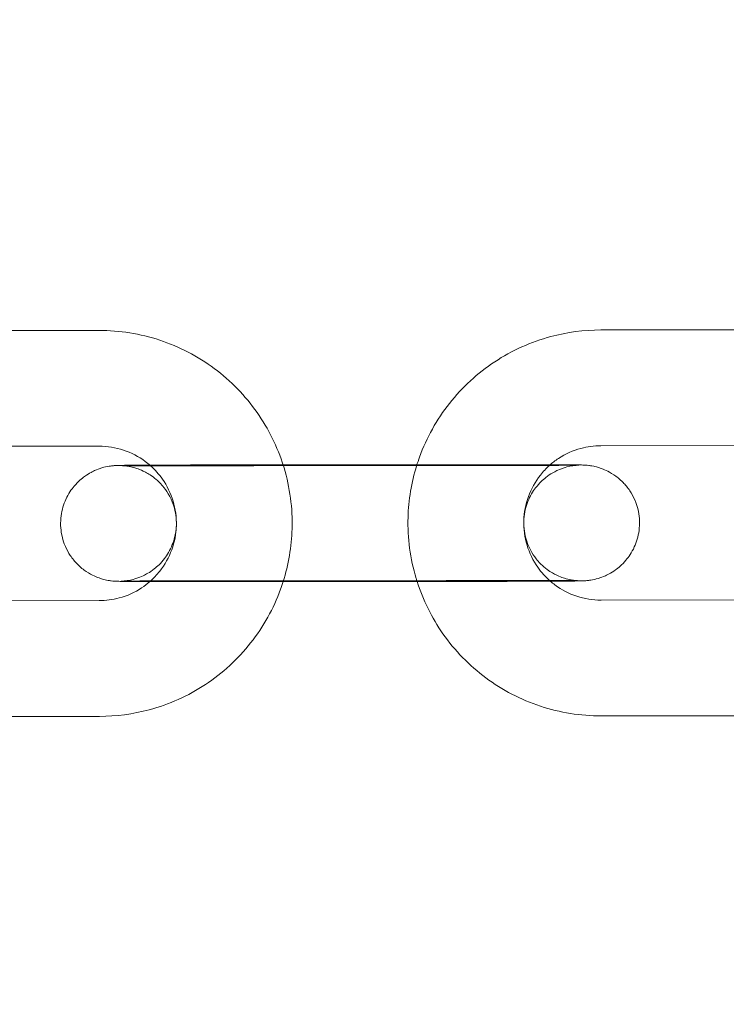
# Model space of a CAD drawing. Units: millimetres. Extents: x 138354 to 240377, y 71290 to 129171.
# Drawn here: x 157044 to 157081, y 79671 to 79722 of the extents above; entities that cross this region are included whole.
import ezdxf

# ---------------------------------------------------------------- set-up
doc = ezdxf.new("R2010")
doc.units = ezdxf.units.MM
doc.header["$MEASUREMENT"] = 0

msp = doc.modelspace()

# ---------------------------------------------------------------- linework, layer by layer
at = {"color": 0, "linetype": 'Continuous', "lineweight": 0}
for p, q in [((157038.538, 79705.453), (157048.538, 79705.462)), ((157074.538, 79705.486), (157084.538, 79705.496)), ((157038.544, 79699.453), (157048.544, 79699.462)), ((157074.544, 79699.486), (157084.544, 79699.496)), ((157056.53, 79698.494), (157058.076, 79698.496)), ((157066.56, 79698.454), (157056.56, 79698.445)), ((157058.076, 79698.496), (157065.013, 79698.502)), ((157065.013, 79698.502), (157066.53, 79698.504)), ((157056.535, 79692.494), (157066.535, 79692.504)), ((157066.565, 79692.454), (157056.565, 79692.445)), ((157048.551, 79691.462), (157038.551, 79691.453)), ((157084.551, 79691.496), (157074.551, 79691.486)), ((157048.557, 79685.462), (157038.557, 79685.453)), ((157084.557, 79685.496), (157074.557, 79685.486))]:
    msp.add_line(p, q, dxfattribs=at)
for points, knots in [([(143135.398, 74672.289), (158966.997, 84224.789), (158966.997, 84224.789), (158966.995, 84224.788), (158966.994, 84224.787), (158966.994, 84224.787)], [-0.002650933, -0.002650933, -0.002650933, -0.002650933, 0, 0, 0.002650933, 0.002650933, 0.002650933, 0.002650933]), ([(138354.318, 71539.626), (158966.997, 83974.789), (158966.997, 83974.789), (158966.995, 83974.788), (158966.994, 83974.787), (158966.994, 83974.787)], [-0.002650391, -0.002650391, -0.002650391, -0.002650391, 0, 0, 0.002650391, 0.002650391, 0.002650391, 0.002650391]), ([(138354.12, 71289.922), (158966.997, 83724.789), (158966.997, 83724.789), (158966.995, 83724.788), (158966.994, 83724.787), (158966.994, 83724.787)], [-0.002650391, -0.002650391, -0.002650391, -0.002650391, 0, 0, 0.002650391, 0.002650391, 0.002650391, 0.002650391]), ([(157048.538, 79705.462), (157049.605, 79705.463), (157050.672, 79705.292), (157052.697, 79704.623), (157053.656, 79704.125), (157055.368, 79702.852), (157056.122, 79702.078), (157057.325, 79700.363), (157057.785, 79699.428), (157058.092, 79698.446)], [4.711462, 4.711462, 4.711462, 4.711462, 5.031463, 5.031463, 5.351463, 5.351463, 5.671462, 5.671462, 5.980168, 5.980168, 5.980168, 5.980168]), ([(157064.998, 79698.453), (157065.044, 79698.603), (157065.094, 79698.751), (157065.512, 79699.902), (157066.038, 79700.845), (157067.36, 79702.52), (157068.156, 79703.25), (157069.937, 79704.424), (157070.922, 79704.867), (157072.795, 79705.37), (157073.666, 79705.486), (157074.538, 79705.486)], [3.442753, 3.442753, 3.442753, 3.442753, 3.489866, 3.489866, 3.809866, 3.809866, 4.129867, 4.129867, 4.449869, 4.449869, 4.711462, 4.711462, 4.711462, 4.711462]), ([(157048.544, 79699.462), (157048.971, 79699.462), (157049.397, 79699.394), (157050.208, 79699.126), (157050.591, 79698.927), (157051.028, 79698.602), (157051.12, 79698.527), (157051.209, 79698.449)], [4.7114624, 4.7114624, 4.7114624, 4.7114624, 5.0314598, 5.0314598, 5.3514607, 5.3514607, 5.4402209, 5.4402209, 5.4402209, 5.4402209]), ([(157071.881, 79698.468), (157072.027, 79698.599), (157072.183, 79698.719), (157072.703, 79699.061), (157073.098, 79699.239), (157073.846, 79699.44), (157074.195, 79699.486), (157074.544, 79699.486)], [3.9826785, 3.9826785, 3.9826785, 3.9826785, 4.1298795, 4.1298795, 4.4498739, 4.4498739, 4.7114624, 4.7114624, 4.7114624, 4.7114624]), ([(157056.565, 79692.445), (157056.379, 79692.445), (157056.193, 79692.444), (157055.82, 79692.444), (157055.633, 79692.444), (157055.261, 79692.444), (157055.076, 79692.444), (157054.712, 79692.444), (157054.533, 79692.444), (157054.179, 79692.444), (157054.005, 79692.444), (157053.659, 79692.444), (157053.488, 79692.444), (157053.153, 79692.445), (157052.989, 79692.445), (157052.672, 79692.445), (157052.518, 79692.446), (157052.218, 79692.446), (157052.072, 79692.446), (157051.789, 79692.447), (157051.652, 79692.447), (157051.388, 79692.448), (157051.261, 79692.448), (157051.021, 79692.449), (157050.907, 79692.45), (157050.691, 79692.45), (157050.588, 79692.451), (157050.395, 79692.452), (157050.304, 79692.452), (157050.136, 79692.454), (157050.059, 79692.454), (157049.918, 79692.455), (157049.856, 79692.456), (157049.67, 79692.458), (157049.59, 79692.459), (157049.457, 79692.463), (157049.43, 79692.464), (157049.354, 79692.469), (157049.335, 79692.47), (157049.28, 79692.474), (157049.243, 79692.477), (157049.123, 79692.493), (157049.06, 79692.499), (157048.842, 79692.546), (157048.74, 79692.566), (157048.4, 79692.687), (157048.214, 79692.745), (157047.742, 79693.062), (157047.584, 79693.18), (157047.289, 79693.483), (157047.168, 79693.624), (157046.871, 79694.071), (157046.695, 79694.433), (157046.544, 79695.18), (157046.531, 79695.526), (157046.614, 79696.168), (157046.706, 79696.462), (157046.95, 79696.998), (157047.107, 79697.222), (157047.459, 79697.64), (157047.643, 79697.788), (157048.053, 79698.084), (157048.227, 79698.161), (157048.647, 79698.342), (157048.771, 79698.363), (157049.055, 79698.429), (157049.122, 79698.434), (157049.227, 79698.447), (157049.259, 79698.45), (157049.317, 79698.455), (157049.339, 79698.456), (157049.388, 79698.46), (157049.409, 79698.461), (157049.476, 79698.464), (157049.505, 79698.465), (157049.576, 79698.467), (157049.616, 79698.467), (157049.707, 79698.469), (157049.757, 79698.47), (157049.872, 79698.471), (157049.935, 79698.472), (157050.074, 79698.473), (157050.149, 79698.474), (157050.486, 79698.477), (157050.802, 79698.479), (157051.172, 79698.481)], [1.568651, 1.568651, 1.568651, 1.568651, 1.648259, 1.648259, 1.728898, 1.728898, 1.809535, 1.809535, 1.889138, 1.889138, 1.968787, 1.968787, 2.049462, 2.049462, 2.130131, 2.130131, 2.209762, 2.209762, 2.289589, 2.289589, 2.370434, 2.370434, 2.451261, 2.451261, 2.531041, 2.531041, 2.611712, 2.611712, 2.693352, 2.693352, 2.774911, 2.774911, 2.855403, 2.855403, 3.039056, 3.039056, 3.086012, 3.086012, 3.09854, 3.09854, 3.113709, 3.113709, 3.125033, 3.125033, 3.131663, 3.131663, 3.136314, 3.136314, 3.138131, 3.138131, 3.139238, 3.139238, 3.140872, 3.140872, 3.142055, 3.142055, 3.143211, 3.143211, 3.144585, 3.144585, 3.146529, 3.146529, 3.149858, 3.149858, 3.156952, 3.156952, 3.170236, 3.170236, 3.181557, 3.181557, 3.195276, 3.195276, 3.218386, 3.218386, 3.28095, 3.28095, 3.358795, 3.358795, 3.437619, 3.437619, 3.516703, 3.516703, 3.595109, 3.595109, 3.840271, 3.840271, 3.840271, 3.840271]), ([(157049.683, 79698.459), (157049.683, 79698.459), (157049.689, 79698.459), (157049.728, 79698.457), (157049.741, 79698.456), (157049.77, 79698.454), (157049.783, 79698.453), (157049.823, 79698.45), (157049.853, 79698.448), (157049.945, 79698.437), (157049.997, 79698.431), (157050.152, 79698.402), (157050.224, 79698.388), (157050.463, 79698.322), (157050.615, 79698.292), (157051.093, 79698.039), (157051.27, 79697.938), (157051.624, 79697.635), (157051.761, 79697.502), (157052.102, 79697.068), (157052.319, 79696.71), (157052.528, 79695.935), (157052.565, 79695.583), (157052.516, 79694.924), (157052.44, 79694.619), (157052.22, 79694.063), (157052.072, 79693.825), (157051.736, 79693.386), (157051.554, 79693.224), (157051.15, 79692.907), (157050.972, 79692.818), (157050.549, 79692.618), (157050.414, 79692.589), (157050.087, 79692.503), (157050.016, 79692.499), (157049.9, 79692.484), (157049.867, 79692.48), (157049.812, 79692.475), (157049.793, 79692.474), (157049.755, 79692.471), (157049.741, 79692.47), (157049.71, 79692.468), (157049.7, 79692.468), (157049.682, 79692.467), (157049.69, 79692.468), (157049.748, 79692.469), (157049.85, 79692.471), (157050.044, 79692.473), (157050.106, 79692.473), (157050.243, 79692.474), (157050.319, 79692.475), (157050.481, 79692.476), (157050.568, 79692.477), (157050.752, 79692.478), (157050.85, 79692.479), (157051.061, 79692.48), (157051.175, 79692.481), (157051.417, 79692.482), (157051.544, 79692.482), (157051.809, 79692.483), (157051.947, 79692.484), (157052.23, 79692.485), (157052.375, 79692.486), (157052.675, 79692.487), (157052.83, 79692.487), (157053.149, 79692.488), (157053.314, 79692.489), (157053.649, 79692.49), (157053.82, 79692.49), (157054.166, 79692.491), (157054.34, 79692.491), (157054.679, 79692.492), (157054.843, 79692.492), (157055.176, 79692.493), (157055.345, 79692.493), (157055.685, 79692.493), (157055.855, 79692.494), (157056.196, 79692.494), (157056.366, 79692.494), (157056.535, 79692.494)], [3.026358, 3.026358, 3.026358, 3.026358, 3.074037, 3.074037, 3.089863, 3.089863, 3.098745, 3.098745, 3.111889, 3.111889, 3.122486, 3.122486, 3.128739, 3.128739, 3.134905, 3.134905, 3.137462, 3.137462, 3.138797, 3.138797, 3.140636, 3.140636, 3.141854, 3.141854, 3.142997, 3.142997, 3.144312, 3.144312, 3.146116, 3.146116, 3.149095, 3.149095, 3.155203, 3.155203, 3.167966, 3.167966, 3.178784, 3.178784, 3.190193, 3.190193, 3.20607, 3.20607, 3.234471, 3.234471, 3.301667, 3.301667, 3.4846, 3.4846, 3.558577, 3.558577, 3.633384, 3.633384, 3.708143, 3.708143, 3.782009, 3.782009, 3.860597, 3.860597, 3.940177, 3.940177, 4.019741, 4.019741, 4.098288, 4.098288, 4.177488, 4.177488, 4.257706, 4.257706, 4.337918, 4.337918, 4.417102, 4.417102, 4.489992, 4.489992, 4.563675, 4.563675, 4.637357, 4.637357, 4.710244, 4.710244, 4.710244, 4.710244]), ([(157056.56, 79698.445), (157056.375, 79698.445), (157056.19, 79698.444), (157055.819, 79698.444), (157055.633, 79698.444), (157055.263, 79698.444), (157055.079, 79698.444), (157054.717, 79698.444), (157054.54, 79698.444), (157054.188, 79698.444), (157054.015, 79698.444), (157053.672, 79698.444), (157053.503, 79698.444), (157053.17, 79698.445), (157053.007, 79698.445), (157052.692, 79698.445), (157052.539, 79698.445), (157052.243, 79698.446), (157052.099, 79698.446), (157051.819, 79698.447), (157051.684, 79698.447), (157051.423, 79698.448), (157051.298, 79698.448), (157051.062, 79698.449), (157050.95, 79698.449), (157050.739, 79698.45), (157050.64, 79698.451), (157050.454, 79698.452), (157050.367, 79698.452), (157050.206, 79698.453), (157050.132, 79698.454), (157050, 79698.455), (157049.942, 79698.455), (157049.798, 79698.457), (157049.728, 79698.458), (157049.689, 79698.459), (157049.683, 79698.459), (157049.683, 79698.459)], [1.568651, 1.568651, 1.568651, 1.568651, 1.648013, 1.648013, 1.728404, 1.728404, 1.808797, 1.808797, 1.888164, 1.888164, 1.967485, 1.967485, 2.04784, 2.04784, 2.128202, 2.128202, 2.207541, 2.207541, 2.286687, 2.286687, 2.366876, 2.366876, 2.447083, 2.447083, 2.526274, 2.526274, 2.604632, 2.604632, 2.684074, 2.684074, 2.763586, 2.763586, 2.842093, 2.842093, 2.985699, 2.985699, 3.026358, 3.026358, 3.026358, 3.026358]), ([(157051.172, 79698.481), (157051.302, 79698.481), (157051.437, 79698.482), (157051.711, 79698.483), (157051.849, 79698.484), (157052.136, 79698.485), (157052.285, 79698.485), (157052.592, 79698.486), (157052.751, 79698.487), (157053.073, 79698.488), (157053.237, 79698.488), (157053.571, 79698.489), (157053.741, 79698.49), (157054.088, 79698.491), (157054.266, 79698.491), (157054.626, 79698.492), (157054.808, 79698.492), (157055.174, 79698.493), (157055.357, 79698.493), (157055.869, 79698.494), (157056.199, 79698.494), (157056.53, 79698.494)], [3.8402706, 3.8402706, 3.8402706, 3.8402706, 3.9258753, 3.9258753, 4.0058596, 4.0058596, 4.0868974, 4.0868974, 4.1679456, 4.1679456, 4.2479575, 4.2479575, 4.3276395, 4.3276395, 4.4083601, 4.4083601, 4.4890843, 4.4890843, 4.5687762, 4.5687762, 4.7102435, 4.7102435, 4.7102435, 4.7102435]), ([(157051.209, 79698.449), (157051.439, 79698.243), (157051.645, 79698.012), (157052.067, 79697.41), (157052.256, 79697.021), (157052.501, 79696.204), (157052.558, 79695.776), (157052.534, 79694.923), (157052.453, 79694.498), (157052.162, 79693.696), (157051.952, 79693.318), (157051.534, 79692.79), (157051.364, 79692.611), (157051.178, 79692.449)], [5.440221, 5.440221, 5.440221, 5.440221, 5.671465, 5.671465, 5.99147, 5.99147, 6.311475, 6.311475, 6.631478, 6.631478, 6.951476, 6.951476, 7.136377, 7.136377, 7.136377, 7.136377]), ([(157058.092, 79698.446), (157058.103, 79698.41), (157058.114, 79698.374), (157058.432, 79697.317), (157058.574, 79696.246), (157058.517, 79694.253), (157058.362, 79693.33), (157058.082, 79692.446)], [5.980168, 5.980168, 5.980168, 5.980168, 5.9914605, 5.9914605, 6.3114593, 6.3114593, 6.5895576, 6.5895576, 6.5895576, 6.5895576]), ([(157065.019, 79692.453), (157065.002, 79692.505), (157064.986, 79692.558), (157064.663, 79693.632), (157064.521, 79694.703), (157064.577, 79696.678), (157064.728, 79697.584), (157064.998, 79698.453)], [2.8333632, 2.8333632, 2.8333632, 2.8333632, 2.8498678, 2.8498678, 3.1698666, 3.1698666, 3.4427527, 3.4427527, 3.4427527, 3.4427527]), ([(157066.53, 79698.504), (157066.716, 79698.504), (157066.902, 79698.504), (157067.275, 79698.504), (157067.463, 79698.504), (157067.835, 79698.505), (157068.02, 79698.505), (157068.384, 79698.505), (157068.563, 79698.505), (157068.916, 79698.505), (157069.091, 79698.504), (157069.436, 79698.504), (157069.607, 79698.504), (157069.942, 79698.504), (157070.106, 79698.504), (157070.424, 79698.503), (157070.578, 79698.503), (157071.165, 79698.502), (157071.565, 79698.501), (157071.917, 79698.5)], [4.7102435, 4.7102435, 4.7102435, 4.7102435, 4.7898513, 4.7898513, 4.8704904, 4.8704904, 4.9511277, 4.9511277, 5.0307306, 5.0307306, 5.1103793, 5.1103793, 5.191055, 5.191055, 5.271724, 5.271724, 5.3513549, 5.3513549, 5.5844877, 5.5844877, 5.5844877, 5.5844877]), ([(157066.535, 79692.504), (157066.72, 79692.504), (157066.905, 79692.504), (157067.276, 79692.504), (157067.462, 79692.504), (157067.832, 79692.505), (157068.016, 79692.505), (157068.378, 79692.505), (157068.556, 79692.505), (157068.907, 79692.505), (157069.08, 79692.504), (157069.423, 79692.504), (157069.593, 79692.504), (157069.925, 79692.504), (157070.088, 79692.504), (157070.403, 79692.503), (157070.556, 79692.503), (157070.853, 79692.503), (157070.996, 79692.502), (157071.276, 79692.502), (157071.412, 79692.501), (157071.672, 79692.501), (157071.797, 79692.5), (157072.034, 79692.499), (157072.146, 79692.499), (157072.356, 79692.498), (157072.455, 79692.498), (157072.641, 79692.497), (157072.728, 79692.496), (157072.889, 79692.495), (157072.963, 79692.495), (157073.095, 79692.494), (157073.153, 79692.493), (157073.297, 79692.492), (157073.367, 79692.491), (157073.417, 79692.489), (157073.432, 79692.488), (157073.367, 79692.492), (157073.355, 79692.492), (157073.325, 79692.494), (157073.312, 79692.495), (157073.272, 79692.498), (157073.242, 79692.501), (157073.15, 79692.512), (157073.098, 79692.518), (157072.943, 79692.547), (157072.871, 79692.56), (157072.632, 79692.626), (157072.48, 79692.656), (157072.002, 79692.909), (157071.825, 79693.01), (157071.472, 79693.314), (157071.335, 79693.447), (157070.993, 79693.88), (157070.777, 79694.238), (157070.568, 79695.014), (157070.531, 79695.365), (157070.579, 79696.025), (157070.655, 79696.33), (157070.875, 79696.886), (157071.023, 79697.123), (157071.359, 79697.562), (157071.541, 79697.724), (157071.945, 79698.041), (157072.123, 79698.13), (157072.546, 79698.331), (157072.681, 79698.36), (157073.008, 79698.445), (157073.08, 79698.449), (157073.195, 79698.465), (157073.229, 79698.468), (157073.283, 79698.473), (157073.302, 79698.475), (157073.34, 79698.478), (157073.354, 79698.478), (157073.385, 79698.48), (157073.395, 79698.481), (157073.405, 79698.481), (157073.406, 79698.481), (157073.406, 79698.481)], [4.710244, 4.710244, 4.710244, 4.710244, 4.789605, 4.789605, 4.869997, 4.869997, 4.95039, 4.95039, 5.029756, 5.029756, 5.109078, 5.109078, 5.189433, 5.189433, 5.269795, 5.269795, 5.349133, 5.349133, 5.42828, 5.42828, 5.508469, 5.508469, 5.588676, 5.588676, 5.667867, 5.667867, 5.746225, 5.746225, 5.825667, 5.825667, 5.905179, 5.905179, 5.983686, 5.983686, 6.127291, 6.127291, 6.21563, 6.21563, 6.231456, 6.231456, 6.240338, 6.240338, 6.253482, 6.253482, 6.264079, 6.264079, 6.270331, 6.270331, 6.276497, 6.276497, 6.279055, 6.279055, 6.280389, 6.280389, 6.282228, 6.282228, 6.283447, 6.283447, 6.28459, 6.28459, 6.285905, 6.285905, 6.287709, 6.287709, 6.290688, 6.290688, 6.296796, 6.296796, 6.309559, 6.309559, 6.320377, 6.320377, 6.331785, 6.331785, 6.347662, 6.347662, 6.376064, 6.376064, 6.398413, 6.398413, 6.398413, 6.398413]), ([(157073.406, 79698.481), (157073.406, 79698.481), (157073.4, 79698.481), (157073.347, 79698.48), (157073.245, 79698.478), (157073.052, 79698.476), (157072.989, 79698.475), (157072.852, 79698.474), (157072.777, 79698.473), (157072.614, 79698.472), (157072.527, 79698.472), (157072.343, 79698.47), (157072.246, 79698.47), (157072.035, 79698.469), (157071.92, 79698.468), (157071.678, 79698.467), (157071.551, 79698.466), (157071.286, 79698.465), (157071.148, 79698.464), (157070.865, 79698.463), (157070.72, 79698.463), (157070.42, 79698.462), (157070.265, 79698.461), (157069.946, 79698.46), (157069.782, 79698.46), (157069.446, 79698.459), (157069.275, 79698.459), (157068.929, 79698.458), (157068.755, 79698.457), (157068.416, 79698.457), (157068.252, 79698.456), (157067.919, 79698.456), (157067.75, 79698.456), (157067.411, 79698.455), (157067.24, 79698.455), (157066.899, 79698.454), (157066.73, 79698.454), (157066.56, 79698.454)], [6.398413, 6.398413, 6.398413, 6.398413, 6.44326, 6.44326, 6.626193, 6.626193, 6.700169, 6.700169, 6.774977, 6.774977, 6.849735, 6.849735, 6.923601, 6.923601, 7.002189, 7.002189, 7.08177, 7.08177, 7.161334, 7.161334, 7.239881, 7.239881, 7.319081, 7.319081, 7.399299, 7.399299, 7.479511, 7.479511, 7.558694, 7.558694, 7.631585, 7.631585, 7.705268, 7.705268, 7.778949, 7.778949, 7.851836, 7.851836, 7.851836, 7.851836]), ([(157071.917, 79698.5), (157072.05, 79698.499), (157072.177, 79698.499), (157072.404, 79698.498), (157072.507, 79698.498), (157072.701, 79698.497), (157072.791, 79698.496), (157072.96, 79698.495), (157073.037, 79698.494), (157073.177, 79698.493), (157073.24, 79698.493), (157073.425, 79698.491), (157073.506, 79698.49), (157073.639, 79698.485), (157073.665, 79698.485), (157073.741, 79698.48), (157073.76, 79698.479), (157073.815, 79698.474), (157073.852, 79698.471), (157073.972, 79698.456), (157074.035, 79698.449), (157074.254, 79698.402), (157074.356, 79698.382), (157074.695, 79698.261), (157074.882, 79698.204), (157075.353, 79697.887), (157075.512, 79697.768), (157075.807, 79697.466), (157075.928, 79697.325), (157076.224, 79696.877), (157076.4, 79696.515), (157076.551, 79695.768), (157076.565, 79695.423), (157076.481, 79694.781), (157076.389, 79694.487), (157076.145, 79693.95), (157075.988, 79693.726), (157075.637, 79693.309), (157075.452, 79693.16), (157075.042, 79692.864), (157074.868, 79692.788), (157074.448, 79692.607), (157074.324, 79692.586), (157074.04, 79692.52), (157073.974, 79692.515), (157073.868, 79692.502), (157073.836, 79692.499), (157073.779, 79692.494), (157073.757, 79692.492), (157073.707, 79692.489), (157073.686, 79692.488), (157073.619, 79692.485), (157073.59, 79692.484), (157073.519, 79692.482), (157073.479, 79692.481), (157073.389, 79692.48), (157073.338, 79692.479), (157073.224, 79692.477), (157073.16, 79692.477), (157073.022, 79692.475), (157072.946, 79692.475), (157072.779, 79692.473), (157072.687, 79692.473), (157072.488, 79692.471), (157072.381, 79692.471), (157072.154, 79692.469), (157072.034, 79692.469), (157071.783, 79692.467), (157071.652, 79692.467), (157071.384, 79692.465), (157071.246, 79692.465), (157070.96, 79692.464), (157070.81, 79692.463), (157070.503, 79692.462), (157070.345, 79692.462), (157070.022, 79692.461), (157069.858, 79692.46), (157069.525, 79692.459), (157069.355, 79692.459), (157069.007, 79692.458), (157068.829, 79692.458), (157068.469, 79692.457), (157068.287, 79692.456), (157067.921, 79692.456), (157067.738, 79692.456), (157067.227, 79692.455), (157066.896, 79692.454), (157066.565, 79692.454)], [5.584488, 5.584488, 5.584488, 5.584488, 5.672634, 5.672634, 5.753304, 5.753304, 5.834944, 5.834944, 5.916504, 5.916504, 5.996995, 5.996995, 6.180648, 6.180648, 6.227604, 6.227604, 6.240133, 6.240133, 6.255302, 6.255302, 6.266626, 6.266626, 6.273255, 6.273255, 6.277907, 6.277907, 6.279724, 6.279724, 6.28083, 6.28083, 6.282465, 6.282465, 6.283648, 6.283648, 6.284804, 6.284804, 6.286177, 6.286177, 6.288122, 6.288122, 6.291451, 6.291451, 6.298544, 6.298544, 6.311829, 6.311829, 6.32315, 6.32315, 6.336868, 6.336868, 6.359978, 6.359978, 6.422542, 6.422542, 6.500387, 6.500387, 6.579212, 6.579212, 6.658296, 6.658296, 6.736701, 6.736701, 6.818793, 6.818793, 6.902025, 6.902025, 6.985292, 6.985292, 7.067468, 7.067468, 7.147452, 7.147452, 7.22849, 7.22849, 7.309538, 7.309538, 7.38955, 7.38955, 7.469232, 7.469232, 7.549953, 7.549953, 7.630677, 7.630677, 7.710369, 7.710369, 7.851836, 7.851836, 7.851836, 7.851836]), ([(157071.923, 79692.468), (157071.678, 79692.681), (157071.459, 79692.924), (157071.028, 79693.539), (157070.839, 79693.927), (157070.594, 79694.745), (157070.537, 79695.173), (157070.561, 79696.026), (157070.642, 79696.45), (157070.933, 79697.253), (157071.144, 79697.63), (157071.551, 79698.146), (157071.709, 79698.314), (157071.881, 79698.468)], [2.286522, 2.286522, 2.286522, 2.286522, 2.529872, 2.529872, 2.849878, 2.849878, 3.169883, 3.169883, 3.489885, 3.489885, 3.809884, 3.809884, 3.982679, 3.982679, 3.982679, 3.982679]), ([(157051.178, 79692.449), (157051.042, 79692.33), (157050.899, 79692.221), (157050.392, 79691.887), (157049.998, 79691.71), (157049.249, 79691.509), (157048.9, 79691.462), (157048.551, 79691.462)], [7.1363766, 7.1363766, 7.1363766, 7.1363766, 7.2714722, 7.2714722, 7.5914665, 7.5914665, 7.8530551, 7.8530551, 7.8530551, 7.8530551]), ([(157058.082, 79692.446), (157058.04, 79692.313), (157057.995, 79692.181), (157057.583, 79691.047), (157057.058, 79690.103), (157055.736, 79688.429), (157054.94, 79687.698), (157053.158, 79686.525), (157052.173, 79686.082), (157050.301, 79685.578), (157049.429, 79685.463), (157048.557, 79685.462)], [6.589558, 6.589558, 6.589558, 6.589558, 6.631459, 6.631459, 6.951459, 6.951459, 7.27146, 7.27146, 7.591461, 7.591461, 7.853055, 7.853055, 7.853055, 7.853055]), ([(157074.557, 79685.486), (157073.49, 79685.485), (157072.424, 79685.657), (157070.398, 79686.326), (157069.439, 79686.824), (157067.727, 79688.096), (157066.974, 79688.87), (157065.78, 79690.572), (157065.326, 79691.489), (157065.019, 79692.453)], [1.56987, 1.56987, 1.56987, 1.56987, 1.88987, 1.88987, 2.20987, 2.20987, 2.529869, 2.529869, 2.833363, 2.833363, 2.833363, 2.833363]), ([(157074.551, 79691.486), (157074.125, 79691.486), (157073.698, 79691.554), (157072.888, 79691.822), (157072.504, 79692.021), (157072.08, 79692.337), (157072, 79692.401), (157071.923, 79692.468)], [1.5698698, 1.5698698, 1.5698698, 1.5698698, 1.8898671, 1.8898671, 2.209868, 2.209868, 2.2865222, 2.2865222, 2.2865222, 2.2865222])]:
    msp.add_open_spline(points, degree=3, knots=knots, dxfattribs=at)

doc.saveas('drawing.dxf')
